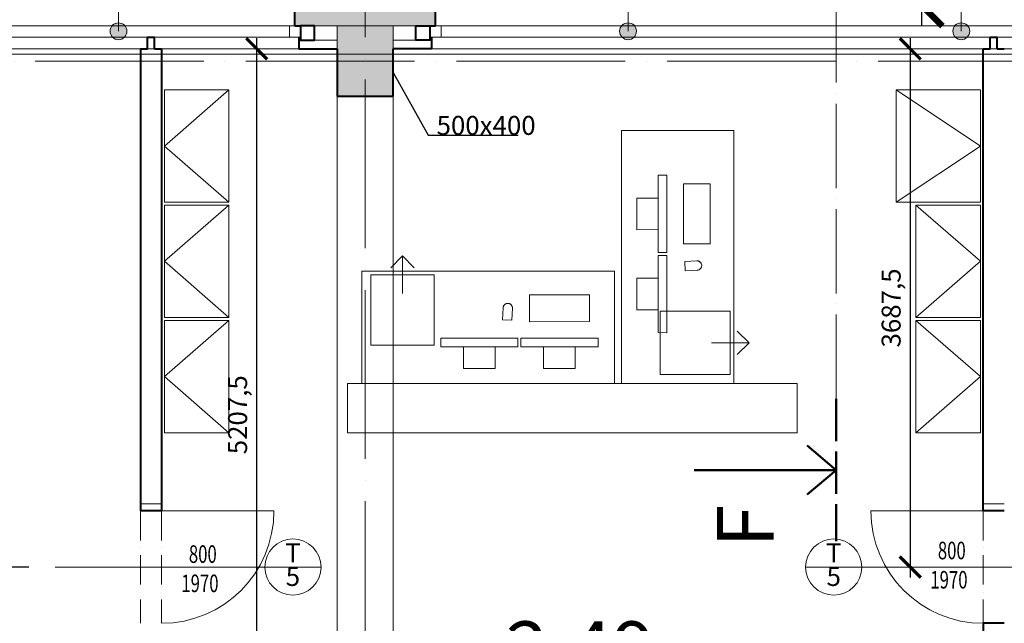
# Model space of a CAD drawing. Units: millimetres. Extents: x -165215 to 1605733, y -156714 to 427232.
# Drawn here: x 3540 to 10550, y 135900 to 140195 of the extents above; entities that cross this region are included whole.
import ezdxf
from ezdxf.enums import TextEntityAlignment as Align

# ---------------------------------------------------------------- set-up
doc = ezdxf.new("R2010")
doc.units = ezdxf.units.MM
doc.header["$LTSCALE"] = 25
doc.linetypes.add('ACAD_ISO04W100', pattern=[30, 24, -3, 0, -3])
doc.linetypes.add('ACAD_ISO10W100', pattern=[18, 12, -3, 0, -3])
doc.layers.get('0').update_dxf_attribs({"lineweight": 15})
doc.layers.get('Defpoints').update_dxf_attribs({"lineweight": 15})
for name, color, linetype, lineweight in [('_Standard', 7, 'Continuous', 15), ('Dvere a vrata', 23, 'Continuous', 15), ('Dvere a vrata - osa', 7, 'Continuous', 9), ('Dvere a vrata - osteni nad', 7, 'ACAD_ISO10W100', 15), ('Dvere_pipis', 7, 'Continuous', 15), ('Koty 075 interier', 7, 'Continuous', 9), ('Koty 150', 7, 'Continuous', 9), ('Mistnosti', 7, 'Continuous', 15), ('Modulova sit - primky', 252, 'ACAD_ISO04W100', 9), ('Obrys', 7, 'Continuous', 40), ('Okna a proskleni', 5, 'Continuous', 15), ('Popis vyrobku - krouzek a znacka 075', 7, 'Continuous', 9), ('Popis vyrobku - krouzek a znacka 150', 7, 'Continuous', 9), ('Rezova cara', 251, 'ACAD_ISO04W100', 9), ('Rezova cara - konce a zalomeni', 7, 'ACAD_ISO04W100', 50), ('Rezova cara - sipky a popis', 7, 'Continuous', 50)]:
    doc.layers.add(name, color=color, linetype=linetype, lineweight=lineweight)
for name, color, linetype, lineweight, true_color in [('Beton prefa - tenka', 7, 'Continuous', 15, 0x0f6cc2), ('Beton prefa sloupy - tenka', 7, 'Continuous', 15, 0xc1633e), ('Interier - nabytek', 7, 'Continuous', 9, 0x8f7e4d), ('OK - rezy', 7, 'Continuous', 40, 0x007a39), ('OK - tenka', 7, 'Continuous', 15, 0x007a39), ('Panely PUR - obrys', 7, 'Continuous', 40, 0x679b0d), ('Panely PUR - tenka', 7, 'Continuous', 15, 0x679b0d), ('Sadrokarton - obrys', 7, 'Continuous', 40, 0xa716a7), ('Sadrokarton - tenka', 7, 'Continuous', 15, 0xa716a7), ('Srafy', 7, 'Continuous', 9, 0x595959), ('Srafy - prefa zelezobeton', 7, 'Continuous', 9, 0x737373)]:
    doc.layers.add(name, color=color, linetype=linetype, lineweight=lineweight, true_color=true_color)
doc.styles.add('Arial', font='arial.ttf')
doc.styles.add('Arial Narrow', font='ARIALN.TTF')
doc.styles.add('Obecne 075 (mm)', font='ARIALN.TTF', dxfattribs={"height": 135})
doc.styles.add('SIMPLEX7', font='simplex.shx', dxfattribs={"width": 0.7})
doc.styles.get("Standard").update_dxf_attribs({"font": 'ARIALN.TTF'})
doc.dimstyles.new('075 (mm)', dxfattribs={"dimscale": 75, "dimtxt": 1.8, "dimasz": 2, "dimexe": 1.25, "dimexo": 2.5, "dimgap": 0.5, "dimtad": 1, "dimtxsty": 'Arial Narrow', "dimblk": 'ARCHTICK', "dimcen": 2.5, "dimdle": 1, "dimadec": 0, "dimazin": 0, "dimtfac": 1, "dimtmove": 1, "dimatfit": 3, "dimfxl": 1.25, "dimtfill": 1, "dimtfillclr": 256, "dimarcsym": 0})
doc.dimstyles.new('150 (mm)', dxfattribs={"dimscale": 150, "dimtxt": 1.8, "dimasz": 2, "dimexe": 1.25, "dimexo": 2.5, "dimgap": 0.5, "dimtad": 1, "dimtxsty": 'Arial Narrow', "dimblk": 'ARCHTICK', "dimcen": 2.5, "dimdle": 1, "dimadec": 0, "dimazin": 0, "dimtfac": 1, "dimtmove": 1, "dimatfit": 3, "dimfxl": 1.25, "dimtfill": 1, "dimtfillclr": 256, "dimarcsym": 0})

# ---------------------------------------------------------------- blocks, each defined once
blk = doc.blocks.new('_ArchTick')
at = {"color": 0, "linetype": 'ByBlock', "const_width": 0.15}
blk.add_lwpolyline([(-0.5, -0.5), (0.5, 0.5)], dxfattribs=at)
blk = doc.blocks.new('*D552')
at = {"layer": 'Defpoints', "color": 0}
for p in [(11500, 143250), (9959.6, 140300), (11500, 140300)]:
    blk.add_point(p, dxfattribs=at)
at = {"layer": 'Koty 150', "color": 0, "linetype": 'ByBlock', "lineweight": -2}
for p, q in [((9959.6, 143400), (9959.6, 140150)), ((11125, 143250), (9772.1, 143250)), ((11125, 140300), (9772.1, 140300))]:
    blk.add_line(p, q, dxfattribs=at)
at = {"layer": 'Koty 150', "color": 0, "lineweight": -2, "xscale": 300, "yscale": 300, "zscale": 300}
for p, rotation in [((9959.6, 143250), 90), ((9959.6, 140300), 270)]:
    blk.add_blockref('_ArchTick', p, dxfattribs=dict(at, rotation=rotation))
at = {"layer": 'Koty 150', "color": 0, "insert": (9701.1, 142091.5), "char_height": 270, "attachment_point": 5, "rotation": 90, "style": 'Arial Narrow', "bg_fill": 3, "box_fill_scale": 1.1, "bg_fill_color": 256, "bg_fill_true_color": 13158600, "bg_fill_transparency": 6797}
blk.add_mtext('2950', dxfattribs=at)
blk = doc.blocks.new('*D1326')
at = {"layer": 'Defpoints', "color": 0}
for p in [(4550, 139987.5), (5227.6, 139987.5), (4550, 134780)]:
    blk.add_point(p, dxfattribs=at)
at = {"layer": 'Koty 075 interier', "color": 0, "linetype": 'ByBlock', "lineweight": -2}
blk.add_line((5227.6, 134705), (5227.6, 140062.5), dxfattribs=at)
at = {"layer": 'Koty 075 interier', "color": 0, "lineweight": -2, "xscale": 150, "yscale": 150, "zscale": 150}
for p, rotation in [((5227.6, 139987.5), 90), ((5227.6, 134780), 270)]:
    blk.add_blockref('_ArchTick', p, dxfattribs=dict(at, rotation=rotation))
at = {"layer": 'Koty 075 interier', "color": 0, "insert": (5108.9, 137383.8), "char_height": 135, "attachment_point": 5, "rotation": 90, "style": 'Arial Narrow', "bg_fill": 3, "box_fill_scale": 1.1, "bg_fill_color": 256, "bg_fill_true_color": 13158600, "bg_fill_transparency": 2507}
blk.add_mtext('5207,5', dxfattribs=at)
blk = doc.blocks.new('*D1511')
at = {"layer": 'Defpoints', "color": 0}
for p in [(3365.9, 136300), (3792.9, 136300), (4400, 133950)]:
    blk.add_point(p, dxfattribs=at)
at = {"layer": 'Koty 075 interier', "color": 0, "linetype": 'ByBlock', "lineweight": -2}
for p, q in [((3365.9, 133875), (3365.9, 136375)), ((3605.4, 136300), (3272.2, 136300)), ((4212.5, 133950), (3272.2, 133950))]:
    blk.add_line(p, q, dxfattribs=at)
at = {"layer": 'Koty 075 interier', "color": 0, "lineweight": -2, "xscale": 150, "yscale": 150, "zscale": 150}
for p, rotation in [((3365.9, 136300), 90), ((3365.9, 133950), 270)]:
    blk.add_blockref('_ArchTick', p, dxfattribs=dict(at, rotation=rotation))
at = {"layer": 'Koty 075 interier', "color": 0, "insert": (3259.5, 135125), "char_height": 135, "attachment_point": 5, "rotation": 90, "style": 'Arial Narrow', "bg_fill": 3, "box_fill_scale": 1.1, "bg_fill_color": 256, "bg_fill_true_color": 13158600, "bg_fill_transparency": 3692}
blk.add_mtext('2350', dxfattribs=at)
blk = doc.blocks.new('*D1512')
at = {"layer": 'Defpoints', "color": 0}
for p in [(10400, 139987.5), (9880.4, 136300), (10550, 136300)]:
    blk.add_point(p, dxfattribs=at)
at = {"layer": 'Koty 075 interier', "color": 0, "linetype": 'ByBlock', "lineweight": -2}
blk.add_line((9880.4, 140062.5), (9880.4, 136225), dxfattribs=at)
at = {"layer": 'Koty 075 interier', "color": 0, "lineweight": -2, "xscale": 150, "yscale": 150, "zscale": 150}
for p, rotation in [((9880.4, 139987.5), 90), ((9880.4, 136300), 270)]:
    blk.add_blockref('_ArchTick', p, dxfattribs=dict(at, rotation=rotation))
at = {"layer": 'Koty 075 interier', "color": 0, "insert": (9761.8, 138143.8), "char_height": 135, "attachment_point": 5, "rotation": 90, "style": 'Arial Narrow', "bg_fill": 3, "box_fill_scale": 1.1, "bg_fill_color": 256, "bg_fill_true_color": 13158600, "bg_fill_transparency": 3697}
blk.add_mtext('3687,5', dxfattribs=at)

msp = doc.modelspace()

# ---------------------------------------------------------------- hatches: boundary and pattern name
at = {"layer": 'Popis vyrobku - krouzek a znacka 150'}
h = msp.add_hatch(color=256, dxfattribs=at)
edge = h.paths.add_edge_path()
edge.add_arc((4243.668, 140112.37), 60, 0, 360)
h = msp.add_hatch(color=256, dxfattribs=at)
edge = h.paths.add_edge_path()
edge.add_arc((7871.269, 140112.37), 60, 0, 360)
at = {"layer": 'Srafy - prefa zelezobeton', "ltscale": 0.5}
h = msp.add_hatch(color=256, dxfattribs=at)
h.paths.add_polyline_path([(6050, 140150), (5800, 140150), (5800, 139900), (6050, 139900)])
h.paths.add_polyline_path([(6200, 140150), (6050, 140150), (6050, 139900), (6200, 139900)])
h.paths.add_polyline_path([(6200, 139900), (6050, 139900), (6050, 139650), (6200, 139650)])
h.paths.add_polyline_path([(6050, 139900), (5800, 139900), (5800, 139650), (6050, 139650)])

# ---------------------------------------------------------------- linework, layer by layer
at = {"layer": '_Standard'}
for p, q in [((6200, 140150), (5800, 140150)), ((5800, 140150), (5800, 139987.5)), ((6200, 139987.5), (6200, 140150))]:
    msp.add_line(p, q, dxfattribs=at)
at = {"layer": 'Beton prefa - tenka'}
for p, q in [((5800, 100000), (5800, 139900)), ((5800, 139900), (6200, 139900)), ((6200, 100000), (6200, 139900))]:
    msp.add_line(p, q, dxfattribs=at)
at = {"layer": 'Beton prefa sloupy - tenka'}
msp.add_lwpolyline([(5800, 140150), (6200, 140150), (6200, 139650), (5800, 139650)], close=True, dxfattribs=at)
at = {"layer": 'Dvere a vrata', "ltscale": 2}
for p, q in [((4550, 136750), (4400, 136750)), ((4550, 136700), (5350, 136700)), ((10400, 136700), (9600, 136700)), ((10550, 136750), (10400, 136750))]:
    msp.add_line(p, q, dxfattribs=at)
for centre, start, end in [((4550, 136700), 270, 0), ((10400, 136700), 180, 270)]:
    msp.add_arc(centre, 800, start, end, dxfattribs=at)
at = {"layer": 'Dvere a vrata - osa', "ltscale": 0.5}
for p, q in [((3792.861, 136300), (5398.149, 136300)), ((9335.761, 136300), (10922.467, 136300))]:
    msp.add_line(p, q, dxfattribs=at)
at = {"layer": 'Dvere a vrata - osteni nad', "ltscale": 0.7}
for p, q in [((4400, 136700), (4400, 135900)), ((4550, 136700), (4550, 135900)), ((10400, 136700), (10400, 135900))]:
    msp.add_line(p, q, dxfattribs=at)
at = {"layer": 'Interier - nabytek'}
for p, q in [((7825, 137605.637), (7825, 139405.637)), ((7825, 139405.637), (8625, 139405.637)), ((8625, 139405.637), (8625, 137605.637)), ((7933.084, 138925.861), (8086.835, 138926.036)), ((7933.289, 138700.761), (7933.084, 138925.861)), ((8087.039, 138700.936), (7933.289, 138700.761)), ((6264.968, 138514), (6182.953, 138429.667)), ((6182.953, 138429.667), (6264.968, 138514)), ((6264.968, 138247.042), (6264.968, 138514)), ((6264.968, 138514), (6348.378, 138429.667)), ((5975, 138405.637), (5975, 137605.637)), ((7775, 138405.637), (5975, 138405.637)), ((6489.968, 138379.346), (6039.968, 138379.346)), ((6039.968, 138379.346), (6039.968, 137879.346)), ((6489.968, 138379.346), (6264.968, 138379.346)), ((6264.968, 138379.346), (6264.968, 138247.042)), ((6489.968, 137879.346), (6489.968, 138379.346)), ((6489.968, 137879.346), (6489.968, 138379.346)), ((7775, 137605.637), (7775, 138405.637)), ((8086.39, 138355.686), (7932.639, 138355.862)), ((7932.843, 138130.761), (7932.639, 138355.862)), ((8086.594, 138130.937), (7932.843, 138130.761)), ((8098.709, 138120.606), (8598.709, 138120.606)), ((8098.709, 137670.606), (8098.709, 138120.606)), ((8098.709, 138120.606), (8598.709, 138120.606)), ((8598.709, 138120.606), (8598.709, 137670.606)), ((8598.709, 138120.606), (8598.709, 137895.606)), ((8733.362, 137895.606), (8649.03, 137979.015)), ((8598.709, 137895.606), (8466.405, 137895.606)), ((8466.405, 137895.606), (8733.362, 137895.606)), ((8733.362, 137895.606), (8649.03, 137813.59)), ((8649.03, 137813.59), (8733.362, 137895.606)), ((6039.968, 137879.346), (6489.968, 137879.346)), ((6700.299, 137867.231), (6700.124, 137713.481)), ((6925.049, 137867.027), (6925.224, 137713.276)), ((7270.299, 137867.677), (7270.123, 137713.926)), ((7495.223, 137713.722), (7495.399, 137867.472)), ((6700.124, 137713.481), (6925.224, 137713.276)), ((7270.123, 137713.926), (7495.223, 137713.722)), ((8598.709, 137670.606), (8098.709, 137670.606)), ((5875, 137255.637), (5875, 137605.637)), ((5875, 137605.637), (9075, 137605.637)), ((5975, 137605.637), (7775, 137605.637)), ((8625, 137605.637), (7825, 137605.637)), ((9075, 137605.637), (9075, 137255.637)), ((9075, 137255.637), (5875, 137255.637))]:
    msp.add_line(p, q, dxfattribs=at)
for points in [[(8147.94, 138538.743), (8147.94, 139088.743), (8086.664, 139088.673), (8086.664, 138538.673)], [(8265.987, 139027.766), (8265.5, 138600.267), (8455.5, 138600.05), (8455.987, 139027.55)], [(8147.29, 138517.879), (8147.29, 137967.879), (8086.014, 137967.949), (8086.014, 138517.949)], [(7597.129, 138046.624), (7169.629, 138046.137), (7169.413, 138236.137), (7596.912, 138236.624)], [(7087.242, 137927.928), (6537.242, 137927.928), (6537.312, 137866.651), (7087.312, 137866.651)], [(7108.106, 137928.577), (7658.106, 137928.577), (7658.036, 137867.301), (7108.036, 137867.301)]]:
    msp.add_lwpolyline(points, close=True, dxfattribs=at)
at = {"layer": 'Interier - nabytek', "elevation": 0}
for points in [[(8275.078, 138474.069), (8360.445, 138478.846, -1), (8364.16, 138412.45), (8278.794, 138407.673), (8275.078, 138474.069)], [(7043.431, 138055.716), (7048.208, 138141.082, 1), (6981.812, 138144.798), (6977.035, 138059.431), (7043.431, 138055.716)]]:
    msp.add_lwpolyline(points, format="xyb", dxfattribs=at)
for points in [[(8275.078, 138474.069), (8360.445, 138478.846), (8363.813, 138478.863), (8367.166, 138478.54), (8370.468, 138477.879), (8373.687, 138476.888), (8376.789, 138475.576), (8379.743, 138473.957), (8382.517, 138472.047), (8385.084, 138469.866), (8387.418, 138467.437), (8389.493, 138464.785), (8391.29, 138461.936), (8392.789, 138458.919), (8393.975, 138455.767), (8394.837, 138452.511), (8395.364, 138449.184), (8395.552, 138445.821), (8395.399, 138442.457), (8394.907, 138439.125), (8394.079, 138435.86), (8392.926, 138432.695), (8391.459, 138429.664), (8389.692, 138426.796), (8387.644, 138424.122), (8385.336, 138421.668), (8382.792, 138419.461), (8380.038, 138417.523), (8377.102, 138415.873), (8374.013, 138414.528), (8370.805, 138413.503), (8367.509, 138412.808), (8364.16, 138412.45), (8278.794, 138407.673)], [(7043.431, 138055.716), (7048.208, 138141.082), (7048.226, 138144.45), (7047.903, 138147.803), (7047.242, 138151.106), (7046.251, 138154.325), (7044.938, 138157.427), (7043.319, 138160.38), (7041.41, 138163.155), (7039.229, 138165.722), (7036.8, 138168.055), (7034.147, 138170.131), (7031.298, 138171.927), (7028.282, 138173.426), (7025.13, 138174.613), (7021.874, 138175.474), (7018.547, 138176.001), (7015.184, 138176.189), (7011.819, 138176.036), (7008.488, 138175.544), (7005.222, 138174.717), (7002.058, 138173.563), (6999.026, 138172.096), (6996.159, 138170.329), (6993.484, 138168.282), (6991.031, 138165.974), (6988.824, 138163.43), (6986.885, 138160.675), (6985.235, 138157.739), (6983.891, 138154.651), (6982.866, 138151.442), (6982.17, 138148.147), (6981.812, 138144.798), (6977.035, 138059.431)]]:
    msp.add_lwpolyline(points, close=True, dxfattribs=at)
at = {"layer": 'Koty 075 interier', "linetype": 'ByBlock', "lineweight": -2}
msp.add_line((6448.298, 139372.228), (6508.298, 139372.228), dxfattribs=at)
for points in [[(6200, 139818.75), (6448.298, 139372.228)], [(6508.298, 139372.228), (7087.895, 139372.228)]]:
    msp.add_lwpolyline(points, dxfattribs=at)
at = {"layer": 'Modulova sit - primky', "ltscale": 2}
for p, q in [((6000, 145770), (6000, 93100)), ((-5350, 139900), (71400, 139900))]:
    msp.add_line(p, q, dxfattribs=at)
at = {"layer": 'Obrys'}
for p, q in [((5800, 139987.5), (5800, 139650)), ((6200, 139650), (6200, 139987.5)), ((5800, 139650), (6200, 139650))]:
    msp.add_line(p, q, dxfattribs=at)
at = {"layer": 'OK - rezy'}
for points in [[(5640, 140150), (5540, 140150), (5540, 140050), (5640, 140050)], [(6360, 140150), (6460, 140150), (6460, 140050), (6360, 140050)]]:
    msp.add_lwpolyline(points, close=True, dxfattribs=at)
at = {"layer": 'OK - tenka'}
for p, q in [((5527.5, 140050), (5800, 140050)), ((6200, 140050), (6472.5, 140050))]:
    msp.add_line(p, q, dxfattribs=at)
at = {"layer": 'Okna a proskleni'}
for p, q in [((460, 140150), (5540, 140150)), ((5460, 140070), (5460, 140150)), ((6460, 140150), (11540, 140150)), ((6540, 140150), (6540, 140070)), ((460, 140070), (5540, 140070)), ((6460, 140070), (11540, 140070))]:
    msp.add_line(p, q, dxfattribs=at)
at = {"layer": 'Panely PUR - obrys'}
for p, q in [((5500, 140150), (5500, 140300)), ((6500, 140150), (6500, 140300)), ((5500, 140150), (5540, 140150)), ((6460, 140150), (6500, 140150))]:
    msp.add_line(p, q, dxfattribs=at)
at = {"layer": 'Panely PUR - tenka'}
for p, q in [((5540, 140150), (5800, 140150)), ((6200, 140150), (6460, 140150))]:
    msp.add_line(p, q, dxfattribs=at)
at = {"layer": 'Popis vyrobku - krouzek a znacka 075'}
msp.add_line((9135.761, 136300), (9535.761, 136300), dxfattribs=at)
msp.add_circle((9335.761, 136300), 200, dxfattribs=at)
at = {"layer": 'Popis vyrobku - krouzek a znacka 150'}
for p, q in [((4243.668, 140640.498), (4243.668, 140112.37)), ((7871.269, 140640.498), (7871.269, 140112.37))]:
    msp.add_line(p, q, dxfattribs=at)
for centre in [(4243.668, 140112.37), (7871.269, 140112.37)]:
    msp.add_circle(centre, 60, dxfattribs=at)
at = {"layer": 'Rezova cara'}
msp.add_line((9353.899, 137496.985), (9353.899, 142086.457), dxfattribs=at)
at = {"layer": 'Rezova cara - konce a zalomeni', "ltscale": 0.5}
msp.add_line((9353.899, 137496.985), (9353.899, 136484.485), dxfattribs=at)
at = {"layer": 'Rezova cara - sipky a popis'}
for q in [(9146.816, 137163.988), (8341.399, 136990.735), (9146.816, 136817.482)]:
    msp.add_line((9353.899, 136990.735), q, dxfattribs=at)
at = {"layer": 'Sadrokarton - obrys'}
for p, q in [((4450, 139987.5), (4450, 140070)), ((4450, 140070), (4500, 140070)), ((4500, 139987.5), (4500, 140070)), ((5527.5, 140070), (5527.5, 139987.5)), ((6472.5, 140070), (6472.5, 139987.5)), ((10450, 139987.5), (10450, 140070)), ((10450, 140070), (10500, 140070)), ((10500, 139987.5), (10500, 140070)), ((4400, 139987.5), (4400, 136700)), ((4400, 139987.5), (4450, 139987.5)), ((4500, 139987.5), (4550, 139987.5)), ((4550, 139987.5), (4550, 136700)), ((5527.5, 139987.5), (5800, 139987.5)), ((6472.5, 139987.5), (6200, 139987.5)), ((10400, 139987.5), (10450, 139987.5)), ((10400, 139987.5), (10450, 139987.5)), ((10400, 136700), (10400, 139987.5)), ((10500, 139987.5), (10550, 139987.5)), ((4550, 136700), (4400, 136700)), ((10550, 136700), (10400, 136700)), ((10400, 135900), (10400, 133700)), ((10550, 135900), (10400, 135900))]:
    msp.add_line(p, q, dxfattribs=at)
at = {"layer": 'Sadrokarton - tenka'}
for p, q in [((472.5, 139987.5), (5527.5, 139987.5)), ((6472.5, 139987.5), (11527.5, 139987.5))]:
    msp.add_line(p, q, dxfattribs=at)

# ---------------------------------------------------------------- texts
at = {"layer": 'Dvere_pipis', "style": 'SIMPLEX7', "width": 0.7}
for s, p in [('800', (4744.363, 136329.85)), ('800', (10076.83, 136355.442)), ('1970', (10023.267, 136147.269)), ('1970', (4690.8, 136121.678))]:
    msp.add_text(s, height=125, dxfattribs=at).set_placement(p)
at = {"layer": 'Koty 075 interier', "insert": (6508.298, 139510.083), "char_height": 135, "attachment_point": 1, "style": 'Arial Narrow'}
msp.add_mtext('500x400', dxfattribs=at)
at = {"layer": 'Mistnosti'}
msp.add_text('2.49', height=400, dxfattribs=at).set_placement((7531.009, 135513.697), align=Align.CENTER)
at = {"layer": 'Popis vyrobku - krouzek a znacka 075', "char_height": 135, "width": 450, "attachment_point": 5, "line_spacing_factor": 0.75, "style": 'Obecne 075 (mm)'}
for insert in [(5485.218, 136300), (9335.761, 136300)]:
    msp.add_mtext('T\\P5', dxfattribs=dict(at, insert=insert))
at = {"layer": 'Rezova cara - sipky a popis', "insert": (8758.34, 136590.735), "char_height": 405, "attachment_point": 5, "rotation": 90, "style": 'Arial'}
msp.add_mtext('F', dxfattribs=at)

# ---------------------------------------------------------------- next in the draw order: dimensions: what is measured, and where the dimension line sits
at = {"layer": 'Koty 075 interier'}
for base, p1, p2, picture, middle in [((5227.556, 139987.5), (4550, 134780), (4550, 139987.5), '*D1326', (5108.927, 137383.75)), ((9880.38, 136300), (10400, 139987.5), (10550, 136300), '*D1512', (9761.751, 138143.75))]:
    dim = msp.add_linear_dim(base=base, p1=p1, p2=p2, angle=90, dimstyle='075 (mm)', override={"dimse1": 1, "dimse2": 1}, dxfattribs=at)
    dim.commit()
    dim.dimension.update_dxf_attribs({"geometry": picture, "text_midpoint": middle})
dim = msp.add_linear_dim(base=(3365.918, 136300), p1=(4400, 133950), p2=(3792.861, 136300), angle=90, dimstyle='075 (mm)', dxfattribs=at)
dim.commit()
dim.dimension.update_dxf_attribs({"geometry": '*D1511', "text_midpoint": (3259.491, 135125)})
at = {"layer": 'Koty 150'}
dim = msp.add_linear_dim(base=(9959.609, 140300), p1=(11500, 143250), p2=(11500, 140300), angle=90, dimstyle='150 (mm)', dxfattribs=at)
dim.commit()
dim.dimension.update_dxf_attribs({"geometry": '*D552', "text_midpoint": (9913.927, 142091.453), "dimtype": 160})

# ---------------------------------------------------------------- next in the draw order: hatches: boundary and pattern name
at = {"layer": 'Popis vyrobku - krouzek a znacka 150'}
h = msp.add_hatch(color=256, dxfattribs=at)
edge = h.paths.add_edge_path()
edge.add_arc((10243.668, 140112.37), 60, 0, 360)
at = {"layer": 'Srafy'}
h = msp.add_hatch(dxfattribs=at)
h.set_pattern_fill('HONEY', color=256, scale=14, style=0)
h.set_pattern_definition([(0, (5500, 140150), (66.675, 38.49482), [44.45, -88.9]), (120, (5500, 140150), (-66.674992, 38.494834), [44.45, -88.9]), (60, (5500, 140150), (8e-06, 76.989654), [-88.9, 44.45])])
h.paths.add_polyline_path([(60000, 99750), (59750, 99750), (59500, 99750), (59500, 99600), (60000, 99600)])
h.paths.add_polyline_path([(5500, 140300), (6500, 140300), (6500, 140150), (5500, 140150)])
h.paths.add_polyline_path([(11500, 140300), (12500, 140300), (12500, 140150), (11500, 140150)])
h.paths.add_polyline_path([(18500, 140150), (17500, 140150), (17500, 140300), (18500, 140300)])
h.paths.add_polyline_path([(33500, 140300), (33600, 140300), (33600, 140150), (33500, 140150)])
h.paths.add_polyline_path([(35500, 140300), (36500, 140300), (36500, 140150), (35500, 140150)])
h.paths.add_polyline_path([(47500, 140300), (48500, 140300), (48500, 140150), (47500, 140150)])
h.paths.add_polyline_path([(53500, 140300), (54500, 140300), (54500, 140150), (53500, 140150)])
h.paths.add_polyline_path([(59500, 140300), (60500, 140300), (60500, 140150), (59500, 140150)])
h.paths.add_polyline_path([(47500, 99750), (54500, 99750), (54500, 99600), (47500, 99600)])
h.paths.add_polyline_path([(42500, 99600), (35500, 99600), (35500, 99750), (42500, 99750)])
h.paths.add_polyline_path([(30500, 99750), (23500, 99750), (23500, 99600), (30500, 99600)])
h.paths.add_polyline_path([(18500, 99750), (11500, 99750), (11500, 99600), (18500, 99600)])
h.paths.add_polyline_path([(6500, 99750), (6000, 99750), (6000, 99600), (6500, 99600)])
h.paths.add_polyline_path([(26500, 140150), (26500, 140300), (25500, 140300), (25500, 140150)])
h.paths.add_polyline_path([(41500, 140301.939), (42500, 140301.939), (42500, 140150), (41500, 140150)])

# ---------------------------------------------------------------- next in the draw order: linework, layer by layer
at = {"layer": 'Beton prefa - tenka'}
for p, q in [((0, 140150), (66000, 140150)), ((0, 139950), (66000, 139950))]:
    msp.add_line(p, q, dxfattribs=at)
at = {"layer": 'Interier - nabytek'}
for points in [[(5030, 139695.637), (4570, 139695.637), (4570, 138895.637), (5030, 138895.637)], [(9780, 138895.637), (10380, 138895.637), (10380, 139695.637), (9780, 139695.637)], [(5030, 138875.637), (4570, 138875.637), (4570, 138075.637), (5030, 138075.637)], [(9920, 138875.637), (10380, 138875.637), (10380, 138075.637), (9920, 138075.637)], [(5030, 138055.637), (4570, 138055.637), (4570, 137255.637), (5030, 137255.637)], [(9920, 138055.637), (10380, 138055.637), (10380, 137255.637), (9920, 137255.637)]]:
    msp.add_lwpolyline(points, close=True, dxfattribs=at)
for points in [[(5030, 139695.637), (4570, 139295.637), (5030, 138895.637)], [(9780, 138895.637), (10380, 139295.637), (9780, 139695.637)], [(5030, 138875.637), (4570, 138475.637), (5030, 138075.637)], [(9920, 138875.637), (10380, 138475.637), (9920, 138075.637)], [(5030, 138055.637), (4570, 137655.637), (5030, 137255.637)], [(9920, 138055.637), (10380, 137655.637), (9920, 137255.637)]]:
    msp.add_lwpolyline(points, dxfattribs=at)
at = {"layer": 'Popis vyrobku - krouzek a znacka 075'}
msp.add_line((5285.218, 136300), (5685.218, 136300), dxfattribs=at)
msp.add_circle((5485.218, 136300), 200, dxfattribs=at)
at = {"layer": 'Popis vyrobku - krouzek a znacka 150'}
msp.add_line((10243.668, 140640.498), (10243.668, 140112.37), dxfattribs=at)
msp.add_circle((10243.668, 140112.37), 60, dxfattribs=at)
at = {"layer": 'Sadrokarton - obrys'}
msp.add_line((10500, 139987.5), (10550, 139987.5), dxfattribs=at)

doc.saveas('drawing.dxf')
